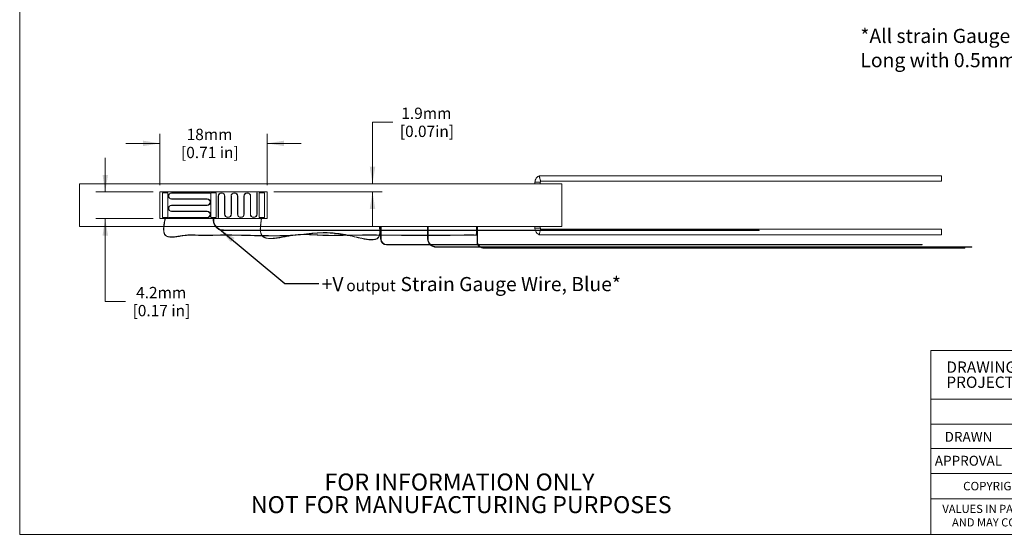
# Model space of a CAD drawing. Units: millimetres. Extents: x 2 to 278, y 1 to 215.
# Drawn here: x 2 to 185, y 1 to 97 of the extents above; entities that cross this region are included whole.
import ezdxf

# ---------------------------------------------------------------- set-up
doc = ezdxf.new("R2010")
doc.units = ezdxf.units.MM
doc.styles.add('SLDTEXTSTYLE0', font='TXT', dxfattribs={"width": 0.75})
doc.dimstyles.new('SLDDIMSTYLE0', dxfattribs={"dimtxt": 2.116667, "dimasz": 3.175, "dimexe": 0, "dimexo": 0.0625, "dimgap": 0.529167, "dimtad": 0, "dimtih": 1, "dimtoh": 1, "dimdec": 1, "dimrnd": 1e-09, "dimzin": 12, "dimdsep": 46, "dimtxsty": 'SLDTEXTSTYLE0', "dimsah": 1, "dimcen": 0.09, "dimadec": 0, "dimazin": 3, "dimtfac": 1, "dimtdec": 1, "dimtmove": 0, "dimatfit": 0, "dimfxl": 1, "dimfrac": 2, "dimtolj": 1, "dimtzin": 12, "dimarcsym": 0})
doc.dimstyles.new('SLDDIMSTYLE1', dxfattribs={"dimtxt": 0.18, "dimasz": 3.175, "dimexe": 0, "dimexo": 0.0625, "dimgap": 0, "dimtad": 0, "dimtih": 1, "dimtoh": 1, "dimdec": 0, "dimrnd": 1e-09, "dimzin": 0, "dimdsep": 46, "dimtxsty": 'Standard', "dimsah": 1, "dimcen": 0.09, "dimadec": 0, "dimazin": 0, "dimtfac": 3.175, "dimtdec": 0, "dimtofl": 0, "dimtmove": 0, "dimatfit": 3, "dimfxl": 1, "dimfrac": 2, "dimtolj": 1, "dimtzin": 0, "dimarcsym": 0})

# ---------------------------------------------------------------- blocks, each defined once
blk = doc.blocks.new('SW_NOTE_0')
at = {"color": 0, "linetype": 'Continuous', "lineweight": 0, "char_height": 2.6458, "attachment_point": 1, "style": 'SLDTEXTSTYLE0'}
for s, insert in [('*All strain Gauge Wires are 260mm(10.2 in)', (0, 3.41)), ('Long with 0.5mm(0.02in) Outer Diameter', (0, -1.12))]:
    blk.add_mtext(s, dxfattribs=dict(at, insert=insert))
blk = doc.blocks.new('SW_NOTE_1')
at = {"color": 0, "linetype": 'Continuous', "lineweight": 0, "char_height": 1.524, "attachment_point": 2, "style": 'SLDTEXTSTYLE0'}
for s, insert in [('VALUES IN PARENTHESIS ARE CALCULATED', (19.91, 1.96)), ('AND MAY CONTAIN ROUNDOFF ERRORS', (19.88, -0.56))]:
    blk.add_mtext(s, dxfattribs=dict(at, insert=insert))
blk = doc.blocks.new('SW_NOTE_2')
at = {"color": 0, "linetype": 'Continuous', "lineweight": 0, "char_height": 2.117, "attachment_point": 1, "style": 'SLDTEXTSTYLE0'}
for s, insert in [('DRAWING', (0, 2.73)), ('PROJECTION', (0, -0.09))]:
    blk.add_mtext(s, dxfattribs=dict(at, insert=insert))
blk = doc.blocks.new('SW_NOTE_3')
at = {"color": 0, "linetype": 'Continuous', "lineweight": 0, "char_height": 3.175, "attachment_point": 2, "style": 'SLDTEXTSTYLE0'}
for s, insert in [('FOR INFORMATION ONLY', (25.05, 4.09)), ('NOT FOR MANUFACTURING PURPOSES', (25.38, -0.14))]:
    blk.add_mtext(s, dxfattribs=dict(at, insert=insert))
blk = doc.blocks.new('_D')
at = {"color": 7, "linetype": 'Continuous', "lineweight": 18}
for p, q in [((17.55, 64.9), (17.55, 71.25)), ((26.49, 64.9), (15.77, 64.9)), ((26.49, 59.9), (15.77, 59.9)), ((17.55, 44.41), (17.55, 59.9)), ((21.36, 44.41), (17.55, 44.41))]:
    blk.add_line(p, q, dxfattribs=at)
for points in [[(17.55, 64.9), (18.06, 68.08), (17.04, 68.08)], [(17.55, 59.9), (17.04, 56.73), (18.06, 56.73)]]:
    blk.add_solid(points, dxfattribs=at)
at = {"color": 7, "linetype": 'Continuous', "lineweight": 18, "char_height": 2.117, "attachment_point": 1, "style": 'SLDTEXTSTYLE0'}
for s, insert in [('4.2mm', (23.31, 47.14)), ('[0.17 in]', (22.65, 43.77))]:
    blk.add_mtext(s, dxfattribs=dict(at, insert=insert))
blk = doc.blocks.new('_D_1')
at = {"color": 7, "linetype": 'Continuous', "lineweight": 18}
for p, q in [((71.25, 77.91), (67.44, 77.91)), ((67.44, 77.91), (67.44, 66.4)), ((49.03, 64.9), (69.22, 64.9)), ((67.44, 64.9), (67.44, 58.55))]:
    blk.add_line(p, q, dxfattribs=at)
for points in [[(67.44, 66.4), (67.95, 69.58), (66.93, 69.58)], [(67.44, 64.9), (66.93, 61.73), (67.95, 61.73)]]:
    blk.add_solid(points, dxfattribs=at)
at = {"color": 7, "linetype": 'Continuous', "lineweight": 18, "char_height": 2.117, "attachment_point": 1, "style": 'SLDTEXTSTYLE0'}
for s, insert in [('1.9mm', (72.81, 80.64)), ('[0.07in]', (72.54, 77.27))]:
    blk.add_mtext(s, dxfattribs=dict(at, insert=insert))
blk = doc.blocks.new('_D_2')
at = {"color": 7, "linetype": 'Continuous', "lineweight": 18}
for p, q in [((27.76, 66.17), (27.76, 75.74)), ((47.76, 66.17), (47.76, 75.74)), ((27.76, 73.96), (21.41, 73.96)), ((47.76, 73.96), (54.11, 73.96))]:
    blk.add_line(p, q, dxfattribs=at)
for points in [[(27.76, 73.96), (24.59, 74.47), (24.59, 73.45)], [(47.76, 73.96), (50.94, 73.45), (50.94, 74.47)]]:
    blk.add_solid(points, dxfattribs=at)
at = {"color": 7, "linetype": 'Continuous', "lineweight": 18, "char_height": 2.117, "attachment_point": 1, "style": 'SLDTEXTSTYLE0'}
for s, insert in [('18mm', (32.74, 76.69)), ('[0.71 in]', (31.69, 73.32))]:
    blk.add_mtext(s, dxfattribs=dict(at, insert=insert))
blk = doc.blocks.new('SW_NOTE_4')
at = {"color": 0, "linetype": 'Continuous', "lineweight": 0, "attachment_point": 1, "style": 'SLDTEXTSTYLE0'}
for s, insert, char_height in [('+V', (0.52, 1.23), 2.646), ('output', (5.13, 0.7), 2.117), ('Strain Gauge Wire, Blue*', (15.24, 1.23), 2.6458)]:
    blk.add_mtext(s, dxfattribs=dict(at, insert=insert, char_height=char_height))

msp = doc.modelspace()

# ---------------------------------------------------------------- linework, layer by layer
at = {"color": 7, "linetype": 'Continuous', "lineweight": 18}
for p, q in [((1.58, 214.65), (1.58, 0.9)), ((12.76, 66.4), (12.76, 58.4)), ((12.76, 66.4), (102.76, 66.4)), ((97.76, 66.7), (97.76, 66.4)), ((173.68, 67.9), (98.55, 67.9)), ((98.76, 66.4), (98.76, 66.7)), ((98.84, 66.9), (173.68, 66.9)), ((102.76, 66.4), (102.76, 58.4)), ((173.68, 66.9), (173.68, 67.9)), ((12.75, 65.9), (12.76, 65.9)), ((12.75, 58.9), (12.75, 65.9)), ((27.76, 64.9), (27.76, 59.9)), ((47.76, 64.9), (27.76, 64.9)), ((28.26, 64.7), (28.26, 60.1)), ((29.26, 64.7), (28.26, 64.7)), ((29.26, 60.1), (29.26, 64.7)), ((29.94, 64.68), (29.94, 64.73)), ((29.94, 64.73), (37.16, 64.73)), ((37.16, 64.68), (29.94, 64.68)), ((37.16, 64.68), (37.16, 64.73)), ((37.26, 64.7), (37.26, 60.1)), ((38.26, 64.7), (37.26, 64.7)), ((38.26, 60.1), (38.26, 64.7)), ((45.84, 60.72), (45.84, 64.7)), ((45.84, 64.7), (45.89, 64.7)), ((45.89, 64.7), (45.89, 60.72)), ((46.26, 64.7), (46.26, 60.1)), ((47.26, 64.7), (46.26, 64.7)), ((47.26, 60.1), (47.26, 64.7)), ((47.76, 59.9), (47.76, 64.9)), ((29.94, 63.58), (29.94, 63.53)), ((29.94, 63.58), (36.59, 63.58)), ((36.59, 63.53), (29.94, 63.53)), ((36.59, 63.58), (36.59, 63.53)), ((38.64, 64.1), (38.69, 64.1)), ((38.64, 60.12), (38.64, 64.1)), ((38.69, 64.1), (38.69, 60.12)), ((39.84, 60.72), (39.84, 64.1)), ((39.89, 64.1), (39.84, 64.1)), ((39.89, 64.1), (39.89, 60.72)), ((41.04, 64.1), (41.09, 64.1)), ((41.04, 60.72), (41.04, 64.1)), ((41.09, 64.1), (41.09, 60.72)), ((42.29, 64.1), (42.24, 64.1)), ((42.24, 60.72), (42.24, 64.1)), ((42.29, 64.1), (42.29, 60.72)), ((43.44, 64.1), (43.49, 64.1)), ((43.44, 60.72), (43.44, 64.1)), ((43.49, 64.1), (43.49, 60.72)), ((44.64, 60.72), (44.64, 64.1)), ((44.69, 64.1), (44.64, 64.1)), ((44.69, 64.1), (44.69, 60.72)), ((29.94, 62.38), (29.94, 62.43)), ((29.94, 62.43), (36.59, 62.43)), ((36.59, 62.38), (29.94, 62.38)), ((29.94, 61.28), (29.94, 61.23)), ((29.94, 61.28), (36.59, 61.28)), ((36.59, 61.23), (29.94, 61.23)), ((36.59, 62.38), (36.59, 62.43)), ((36.59, 61.28), (36.59, 61.23)), ((39.89, 60.72), (39.84, 60.72)), ((41.04, 60.72), (41.09, 60.72)), ((42.29, 60.72), (42.24, 60.72)), ((43.44, 60.72), (43.49, 60.72)), ((44.69, 60.72), (44.64, 60.72)), ((45.84, 60.72), (45.89, 60.72)), ((12.75, 58.9), (12.76, 58.9)), ((27.76, 59.9), (28.7, 59.9)), ((28.26, 60.1), (29.26, 60.1)), ((28.75, 59.9), (37.71, 59.9)), ((29.36, 60.13), (36.59, 60.13)), ((29.36, 60.08), (29.36, 60.13)), ((36.59, 60.08), (29.36, 60.08)), ((36.59, 60.08), (36.59, 60.13)), ((37.26, 60.1), (38.26, 60.1)), ((37.71, 60.1), (37.71, 59.6)), ((37.81, 59.6), (37.81, 60.1)), ((37.81, 59.9), (46.7, 59.9)), ((38.64, 60.12), (38.69, 60.12)), ((46.26, 60.1), (47.26, 60.1)), ((46.73, 59.9), (47.76, 59.9)), ((12.76, 58.4), (28.47, 58.4)), ((28.52, 58.4), (38.14, 58.4)), ((38.27, 58.4), (46.51, 58.4)), ((139.64, 57.77), (39.64, 57.77)), ((39.64, 57.67), (39.64, 57.68)), ((39.64, 57.67), (139.64, 57.67)), ((46.54, 58.4), (102.76, 58.4)), ((68.96, 58.4), (68.96, 57.77)), ((68.96, 57.67), (68.96, 56.83)), ((69.06, 57.77), (69.06, 58.4)), ((69.06, 56.83), (69.06, 57.67)), ((77.71, 58.4), (77.71, 57.77)), ((77.71, 57.67), (77.71, 56.78)), ((77.81, 57.77), (77.81, 58.4)), ((77.81, 56.78), (77.81, 57.67)), ((86.96, 58.4), (86.96, 57.77)), ((86.96, 57.67), (86.96, 55.48)), ((87.06, 57.77), (87.06, 58.4)), ((87.06, 55.48), (87.06, 57.67)), ((97.76, 58.4), (97.76, 58.1)), ((97.76, 58.1), (97.82, 57.77)), ((98.76, 58.1), (98.76, 58.4)), ((173.68, 57.9), (98.84, 57.9)), ((139.64, 57.67), (139.64, 57.77)), ((173.68, 56.9), (173.68, 57.9)), ((68.96, 56.8), (68.96, 56.07)), ((69.06, 56.07), (69.06, 56.8)), ((77.71, 56.75), (77.71, 56.12)), ((77.81, 56.12), (77.81, 56.75)), ((98.55, 56.9), (173.68, 56.9)), ((78.11, 55.08), (70.06, 55.08)), ((70.06, 54.98), (78.21, 54.98)), ((87.04, 55.08), (78.25, 55.08)), ((78.36, 54.98), (87.09, 54.98)), ((87.36, 54.65), (79.29, 54.65)), ((79.29, 54.55), (87.5, 54.55)), ((170.06, 55.08), (87.15, 55.08)), ((87.2, 54.98), (170.06, 54.98)), ((179.29, 54.65), (87.53, 54.65)), ((87.75, 54.55), (179.29, 54.55)), ((178.03, 54.51), (88.03, 54.51)), ((88.03, 54.41), (178.03, 54.41)), ((170.06, 54.98), (170.06, 55.08)), ((178.03, 54.41), (178.03, 54.51)), ((179.29, 54.55), (179.29, 54.65)), ((171.63, 7.56), (171.63, 35.24)), ((171.63, 35.24), (215.74, 35.24)), ((171.63, 12.3), (171.63, 26.17)), ((171.63, 0.9), (171.63, 26.17)), ((215.74, 26.17), (171.63, 26.17)), ((215.74, 21.49), (171.63, 21.49)), ((215.74, 16.92), (171.63, 16.92)), ((215.74, 12.3), (171.63, 12.3)), ((171.63, 12.3), (171.63, 7.56)), ((171.63, 7.56), (215.74, 7.56)), ((277.99, 0.9), (1.58, 0.9))]:
    msp.add_line(p, q, dxfattribs=at)
at = {"color": 8, "linetype": 'Continuous', "lineweight": 18}
for p, q in [((98.76, 66.7), (97.76, 66.7)), ((39.64, 57.68), (39.64, 57.77)), ((97.76, 58.1), (98.76, 58.1)), ((68.96, 56.07), (69.06, 56.07)), ((77.71, 56.12), (77.81, 56.12)), ((86.96, 55.48), (87.06, 55.48)), ((70.06, 54.98), (70.06, 55.08)), ((79.29, 54.55), (79.29, 54.65)), ((88.03, 54.41), (88.03, 54.51))]:
    msp.add_line(p, q, dxfattribs=at)
at = {"color": 7, "linetype": 'Continuous', "lineweight": 18}
for centre, radius, start, end in [((29.94, 64.13), 0.6, 90, 270), ((29.94, 64.13), 0.55, 90, 270), ((39.26, 64.1), 0.625, 0, 180), ((39.26, 64.1), 0.575, 0, 180), ((41.66, 64.1), 0.625, 0, 180), ((41.66, 64.1), 0.575, 0, 180), ((44.06, 64.1), 0.625, 0, 180), ((44.06, 64.1), 0.575, 0, 180), ((36.59, 62.98), 0.6, 270, 90), ((36.59, 62.98), 0.55, 270, 90), ((29.94, 61.83), 0.6, 90, 270), ((29.94, 61.83), 0.55, 90, 270), ((36.59, 60.68), 0.6, 270, 90), ((36.59, 60.68), 0.55, 270, 90), ((40.46, 60.72), 0.625, 180, 0), ((40.46, 60.72), 0.575, 180, 0), ((42.86, 60.72), 0.625, 180, 0), ((42.86, 60.72), 0.575, 180, 0), ((45.26, 60.72), 0.625, 180, 0), ((45.26, 60.72), 0.575, 180, 0), ((70.06, 56.07), 1.09, 180, 270), ((70.06, 56.07), 0.992, 180, 270), ((79.29, 56.12), 1.57, 180, 221.7888), ((79.29, 56.12), 1.47, 180, 225.3327), ((88.03, 55.48), 1.07, 180, 202.0635), ((88.03, 55.48), 0.967, 180, 204.4323), ((79.29, 56.12), 1.57, 226.826, 270), ((79.29, 56.12), 1.47, 231.2691, 270), ((88.03, 55.48), 1.07, 207.9216, 231.1051), ((88.03, 55.48), 0.967, 211.1244, 238.6616), ((88.03, 55.48), 1.07, 240.1672, 270), ((88.03, 55.48), 0.967, 252.6376, 270)]:
    msp.add_arc(centre, radius, start, end, dxfattribs=at)
at = {"color": 8, "linetype": 'Continuous', "lineweight": 18}
msp.add_arc((37.76, 61.47), 1.86, 268.4661, 271.5407, dxfattribs=at)
at = {"color": 7, "linetype": 'Continuous', "lineweight": 18}
for points, knots in [([(98.55, 67.91), (98.46, 67.86), (98.25, 67.74), (97.99, 67.47), (97.8, 67.1), (97.78, 66.84), (97.76, 66.7)], [0, 0, 0, 0, 0.205132, 0.473879, 0.737192, 1, 1, 1, 1]), ([(98.68, 67.4), (98.68, 67.41), (98.66, 67.47), (98.63, 67.58), (98.59, 67.74), (98.56, 67.84), (98.55, 67.9), (98.55, 67.9), (98.55, 67.9)], [0, 0, 0, 0, 0.008088, 0.233157, 0.457775, 0.677798, 0.890916, 1, 1, 1, 1]), ([(98.68, 67.4), (98.68, 67.4), (98.69, 67.34), (98.73, 67.22), (98.77, 67.07), (98.82, 66.96), (98.84, 66.9), (98.84, 66.91), (98.84, 66.91)], [0, 0, 0, 0, 0.0080258, 0.2322177, 0.4567405, 0.6814267, 0.8999764, 1, 1, 1, 1]), ([(98.76, 66.7), (98.77, 66.73), (98.77, 66.8), (98.81, 66.86), (98.84, 66.9), (98.84, 66.9)], [0, 0, 0, 0, 0.415951, 0.8327, 1, 1, 1, 1]), ([(28.74, 60.11), (28.68, 59.79), (28.57, 59.22), (28.46, 58.45), (28.43, 57.84), (28.47, 57.39), (28.56, 57.07), (28.7, 56.83), (28.89, 56.65), (29.13, 56.53), (29.42, 56.46), (29.95, 56.41), (30.69, 56.48), (31.6, 56.62), (32.49, 56.76), (33.34, 56.82), (34.16, 56.8), (34.99, 56.77), (36.34, 56.75), (38.22, 56.79), (40.72, 56.8), (43.34, 56.78), (45.43, 56.71), (46.59, 56.69), (46.84, 56.69)], [0, 0, 0, 0, 0.043482, 0.078971, 0.106005, 0.125566, 0.139579, 0.151585, 0.162909, 0.174882, 0.188765, 0.205022, 0.249386, 0.293534, 0.336151, 0.375745, 0.413293, 0.451236, 0.490293, 0.59938, 0.707448, 0.83618, 0.965467, 1, 1, 1, 1]), ([(46.81, 56.74), (46.67, 56.74), (45.6, 56.75), (43.61, 56.82), (40.83, 56.85), (38.58, 56.84), (36.88, 56.82), (35.74, 56.81), (34.63, 56.83), (33.53, 56.88), (32.56, 56.82), (31.69, 56.69), (30.94, 56.57), (30.2, 56.48), (29.59, 56.47), (29.17, 56.57), (28.93, 56.68), (28.76, 56.84), (28.65, 57), (28.58, 57.19), (28.53, 57.4), (28.49, 57.67), (28.49, 58.06), (28.53, 58.6), (28.64, 59.31), (28.74, 59.82), (28.79, 60.1)], [0, 0, 0, 0, 0.019509, 0.150266, 0.280528, 0.410633, 0.463185, 0.515696, 0.567006, 0.61671, 0.669012, 0.704363, 0.741128, 0.777219, 0.811347, 0.826658, 0.838848, 0.848209, 0.85821, 0.865642, 0.875206, 0.887391, 0.902694, 0.928627, 0.961243, 1, 1, 1, 1]), ([(37.71, 59.6), (37.72, 59.55), (37.72, 59.38), (37.77, 59.12), (37.87, 58.81), (38.03, 58.53), (38.23, 58.28), (38.47, 58.06), (38.74, 57.89), (39.04, 57.76), (39.34, 57.69), (39.55, 57.68), (39.64, 57.67)], [0, 0, 0, 0, 0.056202, 0.161956, 0.267798, 0.373639, 0.47948, 0.585322, 0.691163, 0.797005, 0.902847, 1, 1, 1, 1]), ([(39.64, 57.77), (39.59, 57.78), (39.43, 57.78), (39.17, 57.83), (38.88, 57.93), (38.61, 58.09), (38.36, 58.29), (38.16, 58.52), (38, 58.79), (37.88, 59.08), (37.82, 59.36), (37.82, 59.53), (37.81, 59.6)], [0, 0, 0, 0, 0.056204, 0.164807, 0.273506, 0.382205, 0.490904, 0.599603, 0.708303, 0.817002, 0.925701, 1, 1, 1, 1]), ([(46.73, 60.1), (46.7, 59.88), (46.63, 59.44), (46.54, 58.79), (46.5, 58.24), (46.49, 57.91), (46.5, 57.78), (46.5, 57.77)], [0, 0, 0, 0, 0.285445, 0.579713, 0.832629, 0.994484, 1, 1, 1, 1]), ([(46.53, 57.77), (46.53, 57.77), (46.52, 57.9), (46.53, 58.22), (46.57, 58.78), (46.65, 59.43), (46.73, 59.88), (46.76, 60.1)], [0, 0, 0, 0, 0.0000697, 0.1613524, 0.4144656, 0.7100518, 1, 1, 1, 1]), ([(46.51, 57.67), (46.51, 57.6), (46.53, 57.36), (46.62, 57), (46.83, 56.66), (47.07, 56.46), (47.29, 56.35), (47.61, 56.24), (48.08, 56.17), (48.79, 56.17), (49.65, 56.26), (50.62, 56.42), (51.59, 56.6), (52.51, 56.76), (53.38, 56.86), (54.2, 56.91), (55.2, 56.92), (56.4, 56.87), (57.82, 56.78), (59.68, 56.74), (61.95, 56.78), (64.62, 56.81), (67.63, 56.82), (70.98, 56.79), (74.71, 56.76), (77.51, 56.75), (79.39, 56.75), (80.37, 56.76), (81.39, 56.77), (82.45, 56.78), (83.52, 56.8), (84.46, 56.82), (85.23, 56.83), (85.74, 56.83), (86.1, 56.82), (86.34, 56.82), (86.54, 56.81), (86.68, 56.79), (86.74, 56.77), (86.79, 56.8), (86.82, 56.86), (86.84, 56.95), (86.86, 57.04), (86.87, 57.19), (86.88, 57.39), (86.88, 57.56), (86.88, 57.66), (86.88, 57.67)], [0, 0, 0, 0, 0.0048557, 0.0165904, 0.0252821, 0.032083, 0.0373986, 0.0426251, 0.0549515, 0.0702408, 0.0918431, 0.1150366, 0.1381256, 0.1600328, 0.1800365, 0.1988827, 0.2170833, 0.2497226, 0.2826131, 0.3170124, 0.3800587, 0.4422214, 0.503422, 0.5888895, 0.6743618, 0.760046, 0.7816082, 0.8038935, 0.827223, 0.8516793, 0.8768947, 0.9006809, 0.9167625, 0.9313124, 0.9386191, 0.9461375, 0.9540665, 0.9625957, 0.9701247, 0.9752894, 0.9795116, 0.981845, 0.9847555, 0.9883896, 0.993035, 0.9990674, 1, 1, 1, 1]), ([(86.85, 57.67), (86.85, 57.66), (86.85, 57.56), (86.85, 57.39), (86.84, 57.19), (86.83, 57.05), (86.81, 56.95), (86.79, 56.88), (86.77, 56.82), (86.74, 56.8), (86.68, 56.82), (86.54, 56.84), (86.34, 56.85), (86.09, 56.85), (85.74, 56.86), (85.23, 56.86), (84.3, 56.84), (83.04, 56.82), (81.53, 56.8), (80.07, 56.79), (78.68, 56.78), (77.33, 56.78), (75.98, 56.78), (73.86, 56.79), (70.96, 56.82), (67.59, 56.85), (64.51, 56.84), (61.71, 56.8), (58.95, 56.75), (56.77, 56.88), (55.17, 56.95), (54.09, 56.95), (52.93, 56.86), (51.69, 56.65), (50.54, 56.44), (49.54, 56.28), (48.77, 56.2), (48.1, 56.19), (47.63, 56.26), (47.32, 56.37), (47.1, 56.48), (46.87, 56.67), (46.7, 56.92), (46.61, 57.2), (46.56, 57.44), (46.54, 57.6), (46.54, 57.67)], [0, 0, 0, 0, 0.000984, 0.007048, 0.011696, 0.015301, 0.018163, 0.020447, 0.024577, 0.02967, 0.037186, 0.045715, 0.053642, 0.061165, 0.068477, 0.083038, 0.099128, 0.133955, 0.169717, 0.203175, 0.234635, 0.265575, 0.296435, 0.327235, 0.411894, 0.49655, 0.560793, 0.626136, 0.692207, 0.754766, 0.779224, 0.804242, 0.83057, 0.859922, 0.8917, 0.911567, 0.930074, 0.945473, 0.957839, 0.963053, 0.968252, 0.97487, 0.983332, 0.988641, 0.994909, 1, 1, 1, 1]), ([(62.81, 56.82), (62.67, 56.85), (62.26, 56.93), (61.35, 57.09), (60.07, 57.24), (58.57, 57.3), (56.91, 57.25), (55.1, 57.07), (53.14, 56.84), (51.16, 56.73), (49.06, 56.7), (47.62, 56.72), (46.84, 56.74)], [0, 0, 0, 0, 0.0259, 0.077327, 0.169973, 0.262295, 0.354667, 0.478546, 0.602583, 0.72758, 0.853024, 1, 1, 1, 1]), ([(54.4, 56.94), (54.41, 56.94), (55.03, 57), (56.27, 57.15), (58.13, 57.26), (59.85, 57.21), (61.33, 57.05), (62.18, 56.89), (62.56, 56.81)], [0, 0, 0, 0, 0.003115, 0.23196, 0.460402, 0.688618, 0.860427, 1, 1, 1, 1]), ([(68.74, 58.4), (68.75, 58.26), (68.76, 58.05), (68.78, 57.84), (68.78, 57.77)], [0, 0, 0, 0, 0.682338, 1, 1, 1, 1]), ([(68.79, 57.67), (68.79, 57.64), (68.8, 57.46), (68.81, 57.18), (68.76, 56.94), (68.74, 56.83)], [0, 0, 0, 0, 0.132653, 0.615959, 1, 1, 1, 1]), ([(68.83, 57.77), (68.82, 57.87), (68.81, 58.08), (68.8, 58.29), (68.79, 58.4)], [0, 0, 0, 0, 0.456246, 1, 1, 1, 1]), ([(68.79, 56.83), (68.81, 56.93), (68.85, 57.16), (68.85, 57.45), (68.84, 57.63), (68.84, 57.67)], [0, 0, 0, 0, 0.355764, 0.837065, 1, 1, 1, 1]), ([(86.84, 58.4), (86.85, 58.26), (86.85, 58.05), (86.85, 57.84), (86.85, 57.77)], [0, 0, 0, 0, 0.683719, 1, 1, 1, 1]), ([(86.88, 57.77), (86.87, 57.84), (86.87, 58.05), (86.86, 58.26), (86.86, 58.4)], [0, 0, 0, 0, 0.31643, 1, 1, 1, 1]), ([(97.84, 57.67), (97.89, 57.56), (97.99, 57.33), (98.25, 57.07), (98.46, 56.95), (98.55, 56.9)], [0, 0, 0, 0, 0.333563, 0.711514, 1, 1, 1, 1]), ([(98.55, 56.91), (98.55, 56.91), (98.55, 56.9), (98.56, 56.95), (98.59, 57.05), (98.62, 57.2), (98.66, 57.32), (98.67, 57.39), (98.68, 57.4), (98.68, 57.4)], [0, 0, 0, 0, 0.098052, 0.302718, 0.509257, 0.727834, 0.946342, 0.991915, 1, 1, 1, 1]), ([(98.76, 57.67), (98.75, 57.66), (98.73, 57.6), (98.7, 57.5), (98.68, 57.42), (98.68, 57.41), (98.68, 57.4)], [0, 0, 0, 0, 0.21896, 0.809437, 0.97858, 1, 1, 1, 1]), ([(98.84, 57.9), (98.84, 57.91), (98.81, 57.94), (98.77, 58.01), (98.77, 58.07), (98.76, 58.1)], [0, 0, 0, 0, 0.1673, 0.584049, 1, 1, 1, 1]), ([(98.84, 57.9), (98.84, 57.9), (98.84, 57.9), (98.82, 57.86), (98.8, 57.8), (98.79, 57.77)], [0, 0, 0, 0, 0.221542, 0.641644, 1, 1, 1, 1]), ([(46.88, 56.69), (47.54, 56.68), (48.82, 56.65), (50.66, 56.66), (51.84, 56.73), (52.39, 56.76)], [0, 0, 0, 0, 0.360628, 0.698154, 1, 1, 1, 1]), ([(62.71, 56.78), (62.76, 56.78), (63.32, 56.68), (64.36, 56.4), (65.52, 56.14), (66.33, 56.01), (66.77, 55.96), (67.19, 55.93), (67.59, 55.95), (67.96, 56), (68.28, 56.13), (68.53, 56.31), (68.7, 56.54), (68.78, 56.71), (68.79, 56.8), (68.79, 56.8)], [0, 0, 0, 0, 0.022837, 0.259678, 0.495599, 0.568037, 0.634963, 0.700733, 0.757232, 0.817489, 0.871993, 0.916416, 0.955711, 0.999089, 1, 1, 1, 1]), ([(68.74, 56.8), (68.74, 56.8), (68.72, 56.68), (68.62, 56.49), (68.42, 56.28), (68.17, 56.13), (67.87, 56.04), (67.34, 55.97), (66.66, 56.01), (65.85, 56.14), (65.02, 56.31), (64.14, 56.51), (63.44, 56.68), (63.04, 56.77), (62.94, 56.79)], [0, 0, 0, 0, 0.003563, 0.054889, 0.099262, 0.142387, 0.192369, 0.252448, 0.397999, 0.515861, 0.651509, 0.803226, 0.951035, 1, 1, 1, 1]), ([(78.11, 55.08), (78.11, 55.08), (78.11, 55.08), (78.12, 55.07), (78.12, 55.07), (78.13, 55.07), (78.17, 55.05), (78.21, 55.04), (78.23, 55.03), (78.23, 55.03)], [0, 0, 0, 0, 0.00188, 0.051499, 0.11501, 0.218964, 0.431952, 0.988378, 1, 1, 1, 1]), ([(78.23, 55.03), (78.23, 55.02), (78.23, 55.02), (78.22, 55.01), (78.22, 54.99), (78.21, 54.98), (78.21, 54.98), (78.21, 54.98), (78.21, 54.98)], [0, 0, 0, 0, 0.02093, 0.256426, 0.492264, 0.717763, 0.926722, 1, 1, 1, 1]), ([(78.23, 55.03), (78.23, 55.03), (78.24, 55.03), (78.24, 55.04), (78.25, 55.06), (78.25, 55.07), (78.25, 55.07), (78.25, 55.07), (78.25, 55.07)], [0, 0, 0, 0, 0.02089, 0.262168, 0.48737, 0.684312, 0.875656, 1, 1, 1, 1]), ([(78.36, 54.98), (78.36, 54.98), (78.35, 54.98), (78.31, 54.99), (78.27, 55.01), (78.24, 55.02), (78.23, 55.02), (78.23, 55.03)], [0, 0, 0, 0, 0.039982, 0.244524, 0.833576, 0.987976, 1, 1, 1, 1]), ([(87.04, 55.08), (87.04, 55.08), (87.04, 55.08), (87.04, 55.07), (87.05, 55.07), (87.06, 55.06), (87.09, 55.05), (87.11, 55.03), (87.12, 55.03), (87.12, 55.03)], [0, 0, 0, 0, 0.001836, 0.088699, 0.194215, 0.350204, 0.615651, 0.986868, 1, 1, 1, 1]), ([(87.12, 55.03), (87.12, 55.02), (87.11, 55.02), (87.11, 55), (87.1, 54.99), (87.09, 54.98), (87.09, 54.97), (87.09, 54.98), (87.09, 54.98)], [0, 0, 0, 0, 0.017578, 0.31712, 0.582185, 0.773721, 0.965969, 1, 1, 1, 1]), ([(87.12, 55.03), (87.12, 55.03), (87.12, 55.03), (87.13, 55.04), (87.14, 55.06), (87.15, 55.07), (87.15, 55.07), (87.15, 55.08), (87.15, 55.08), (87.15, 55.07)], [0, 0, 0, 0, 0.01746, 0.22372, 0.440322, 0.628068, 0.797566, 0.96415, 1, 1, 1, 1]), ([(87.2, 54.98), (87.2, 54.98), (87.2, 54.98), (87.2, 54.98), (87.19, 54.98), (87.18, 54.99), (87.16, 55), (87.14, 55.02), (87.12, 55.02), (87.12, 55.03)], [0, 0, 0, 0, 0.024787, 0.116282, 0.20691, 0.384847, 0.561773, 0.98742, 1, 1, 1, 1]), ([(87.36, 54.65), (87.36, 54.65), (87.37, 54.64), (87.4, 54.63), (87.45, 54.62), (87.49, 54.61), (87.51, 54.6), (87.51, 54.6)], [0, 0, 0, 0, 0.027125, 0.168573, 0.635017, 0.987926, 1, 1, 1, 1]), ([(87.51, 54.6), (87.51, 54.6), (87.51, 54.59), (87.51, 54.58), (87.51, 54.57), (87.5, 54.56), (87.5, 54.55), (87.5, 54.55), (87.5, 54.55)], [0, 0, 0, 0, 0.024926, 0.249064, 0.473353, 0.693221, 0.905538, 1, 1, 1, 1]), ([(87.51, 54.6), (87.51, 54.6), (87.52, 54.61), (87.52, 54.62), (87.52, 54.63), (87.53, 54.64), (87.53, 54.65), (87.53, 54.65), (87.53, 54.65)], [0, 0, 0, 0, 0.0249, 0.258699, 0.478527, 0.6842, 0.887294, 1, 1, 1, 1]), ([(87.75, 54.55), (87.75, 54.55), (87.74, 54.55), (87.69, 54.56), (87.62, 54.57), (87.55, 54.59), (87.52, 54.6), (87.51, 54.6)], [0, 0, 0, 0, 0.0154108, 0.1311018, 0.5906628, 0.9918307, 1, 1, 1, 1])]:
    msp.add_open_spline(points, degree=3, knots=knots, dxfattribs=at)

# ---------------------------------------------------------------- block references
at = {"color": 7, "linetype": 'Continuous', "lineweight": 0}
for name, p in [('SW_NOTE_0', (158.51, 91.96)), ('SW_NOTE_4', (57.42, 47.76)), ('SW_NOTE_2', (174.55, 30.48)), ('SW_NOTE_3', (58.62, 8.18)), ('SW_NOTE_1', (174.84, 4.46))]:
    msp.add_blockref(name, p, dxfattribs=at)

# ---------------------------------------------------------------- texts
at = {"color": 7, "linetype": 'Continuous', "lineweight": 0, "attachment_point": 1, "style": 'SLDTEXTSTYLE0'}
for s, insert, char_height in [('DRAWN', (174.23, 20.05), 1.852), ('APPROVAL', (172.4, 15.58), 1.852), ('COPYRIGHT © 2021 BY THORLABS', (177.69, 10.71), 1.5875)]:
    msp.add_mtext(s, dxfattribs=dict(at, insert=insert, char_height=char_height))

# ---------------------------------------------------------------- dimensions: what is measured, and where the dimension line sits
at = {"color": 7, "linetype": 'Continuous', "lineweight": 18}
for base, p1, p2, text, picture, middle in [((67.44, 64.9), (102.76, 66.4), (47.76, 64.9), '1.9mm\\P[0.07in]', '_D_1', (67.44, 77.91)), ((17.55, 59.9), (27.76, 64.9), (27.76, 59.9), '4.2mm\\P[0.17 in]', '_D', (17.55, 44.41))]:
    dim = msp.add_linear_dim(base=base, p1=p1, p2=p2, angle=90, text=text, dimstyle='SLDDIMSTYLE0', dxfattribs=at)
    dim.commit()
    dim.dimension.update_dxf_attribs({"geometry": picture, "text_midpoint": middle, "dimtype": 160})
dim = msp.add_linear_dim(base=(27.76, 73.96), p1=(47.76, 64.9), p2=(27.76, 64.9), text='18mm\\P[0.71 in]', dimstyle='SLDDIMSTYLE0', dxfattribs=at)
dim.commit()
dim.dimension.update_dxf_attribs({"geometry": '_D_2', "text_midpoint": (36.95, 73.96), "dimtype": 160})

# ---------------------------------------------------------------- leaders
at = {"color": 7, "linetype": 'Continuous', "lineweight": 0}
msp.add_leader([(38.9, 57.93), (51.07, 47.76), (57.42, 47.76)], dimstyle='SLDDIMSTYLE1', dxfattribs=at)

doc.saveas('drawing.dxf')
